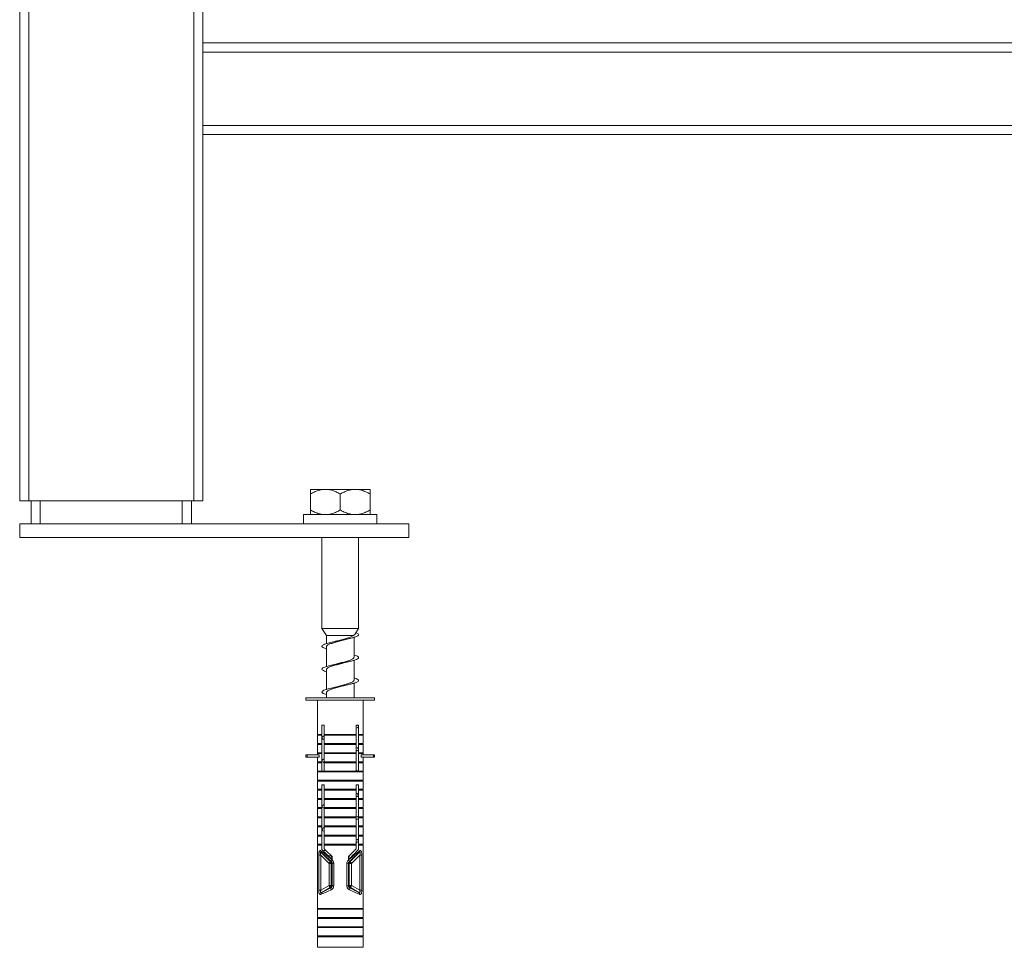
# Model space of a CAD drawing. Units: millimetres. Extents: x -718 to 1036, y -1152 to 1381.
# Drawn here: x 558 to 773, y -469 to -267 of the extents above; entities that cross this region are included whole.
import ezdxf

# ---------------------------------------------------------------- set-up
doc = ezdxf.new("R2010")
doc.units = ezdxf.units.MM

msp = doc.modelspace()

# ---------------------------------------------------------------- linework, layer by layer
at = {"color": 7, "linetype": 'Continuous', "lineweight": 18}
for p, q in [((558.38, -371.78), (558.38, 603.22)), ((560.38, -371.78), (560.38, 603.22)), ((596.38, -371.78), (596.38, 603.22)), ((598.38, -271.78), (598.38, 521.22)), ((948.38, -271.78), (598.38, -271.78)), ((598.38, -271.78), (598.38, -273.78)), ((948.38, -273.78), (598.38, -273.78)), ((598.38, -273.78), (598.38, -289.78)), ((948.38, -289.78), (598.38, -289.78)), ((598.38, -289.78), (598.38, -291.78)), ((948.38, -291.78), (598.38, -291.78)), ((598.38, -371.78), (598.38, -291.78)), ((621.88, -369.28), (624.89, -369.28)), ((624.89, -369.28), (625.36, -369.28)), ((625.36, -369.28), (631.39, -369.28)), ((631.39, -369.28), (631.86, -369.28)), ((631.86, -369.28), (634.88, -369.28)), ((560.38, -371.78), (558.38, -371.78)), ((596.38, -371.78), (560.38, -371.78)), ((560.88, -376.78), (560.88, -371.78)), ((562.88, -376.78), (562.88, -371.78)), ((593.88, -376.78), (593.88, -371.78)), ((595.88, -376.78), (595.88, -371.78)), ((598.38, -371.78), (596.38, -371.78)), ((621.88, -370.28), (621.88, -373.78)), ((628.38, -370.28), (628.38, -373.78)), ((634.88, -370.28), (634.88, -373.78)), ((620.38, -374.78), (620.38, -376.78)), ((620.38, -374.78), (636.38, -374.78)), ((636.38, -376.78), (636.38, -374.78)), ((558.38, -376.78), (643.38, -376.78)), ((558.38, -376.78), (558.38, -379.78)), ((643.38, -376.78), (643.38, -379.78)), ((558.38, -379.78), (643.38, -379.78)), ((624.38, -379.78), (624.38, -399.65)), ((632.38, -399.65), (632.38, -379.78)), ((624.38, -399.65), (625.38, -401.2)), ((628.38, -399.65), (624.38, -399.65)), ((632.38, -399.65), (628.38, -399.65)), ((631.53, -400.96), (632.38, -399.65)), ((625.38, -401.2), (625.38, -402.96)), ((631.22, -401.2), (625.38, -401.2)), ((631.38, -405.94), (631.38, -401.6)), ((625.38, -403.62), (625.38, -407.96)), ((629.38, -407.1), (630.01, -406.95)), ((631.38, -410.94), (631.38, -406.6)), ((625.38, -408.62), (625.38, -412.96)), ((629.35, -412.11), (630.01, -411.95)), ((631.38, -414.78), (631.38, -411.6)), ((620.88, -414.78), (620.88, -415.28)), ((620.88, -414.78), (628.38, -414.78)), ((625.38, -413.62), (625.38, -414.78)), ((628.38, -414.78), (635.88, -414.78)), ((635.88, -415.28), (635.88, -414.78)), ((620.88, -415.28), (628.38, -415.28)), ((623.38, -415.28), (623.38, -422.78)), ((628.38, -415.28), (635.88, -415.28)), ((633.38, -422.78), (633.38, -415.28)), ((624.88, -420.78), (624.38, -420.78)), ((624.38, -420.78), (624.38, -422.78)), ((624.88, -422.78), (624.88, -420.78)), ((632.38, -420.78), (631.88, -420.78)), ((631.88, -420.78), (631.88, -422.78)), ((632.38, -422.78), (632.38, -420.78)), ((623.58, -422.78), (623.38, -422.98)), ((623.38, -422.78), (624.38, -422.78)), ((623.38, -422.98), (623.38, -424.78)), ((623.38, -422.98), (624.38, -422.98)), ((624.38, -422.78), (624.38, -422.98)), ((624.38, -422.98), (624.38, -424.78)), ((624.88, -422.78), (631.88, -422.78)), ((624.88, -424.78), (624.88, -422.98)), ((624.88, -422.98), (631.88, -422.98)), ((631.88, -422.98), (631.88, -424.78)), ((632.38, -422.78), (633.38, -422.78)), ((632.38, -422.98), (632.38, -422.78)), ((632.38, -422.98), (633.38, -422.98)), ((632.38, -424.78), (632.38, -422.98)), ((633.38, -422.98), (633.18, -422.78)), ((633.38, -424.78), (633.38, -422.98)), ((623.58, -424.78), (623.38, -424.98)), ((623.38, -424.78), (624.38, -424.78)), ((623.38, -424.98), (623.38, -426.78)), ((623.38, -424.98), (624.38, -424.98)), ((624.38, -424.78), (624.38, -424.98)), ((624.38, -424.98), (624.38, -426.78)), ((624.88, -424.78), (631.88, -424.78)), ((624.88, -426.78), (624.88, -424.98)), ((624.88, -424.98), (631.88, -424.98)), ((631.88, -424.98), (631.88, -426.78)), ((632.38, -424.78), (633.38, -424.78)), ((632.38, -424.98), (632.38, -424.78)), ((632.38, -424.98), (633.38, -424.98)), ((632.38, -426.78), (632.38, -424.98)), ((633.38, -424.98), (633.18, -424.78)), ((633.38, -426.78), (633.38, -424.98)), ((620.88, -427.28), (620.88, -427.78)), ((620.88, -427.28), (621.15, -427.28)), ((620.88, -427.78), (621.15, -427.78)), ((621.15, -427.28), (621.15, -427.78)), ((621.15, -427.28), (623.79, -427.28)), ((621.15, -427.78), (623.79, -427.78)), ((623.58, -426.78), (623.38, -426.98)), ((623.38, -426.78), (624.38, -426.78)), ((623.38, -426.98), (623.38, -427.28)), ((623.38, -426.98), (624.38, -426.98)), ((623.38, -427.78), (623.38, -428.78)), ((623.79, -427.28), (623.79, -427.78)), ((624.38, -426.78), (624.38, -426.98)), ((624.38, -426.98), (624.38, -428.78)), ((624.88, -426.78), (631.88, -426.78)), ((624.88, -428.78), (624.88, -426.98)), ((624.88, -426.98), (631.88, -426.98)), ((631.88, -426.98), (631.88, -428.78)), ((632.38, -426.78), (633.38, -426.78)), ((632.38, -426.98), (632.38, -426.78)), ((632.38, -426.98), (633.38, -426.98)), ((632.38, -428.78), (632.38, -426.98)), ((632.96, -427.28), (632.96, -427.78)), ((632.96, -427.28), (635.6, -427.28)), ((632.96, -427.78), (635.6, -427.78)), ((633.38, -426.98), (633.18, -426.78)), ((633.38, -427.28), (633.38, -426.98)), ((633.38, -428.78), (633.38, -427.78)), ((635.6, -427.28), (635.6, -427.78)), ((635.6, -427.28), (635.88, -427.28)), ((635.6, -427.78), (635.88, -427.78)), ((635.88, -427.78), (635.88, -427.28)), ((623.58, -428.78), (623.38, -428.98)), ((623.38, -428.78), (624.38, -428.78)), ((623.38, -428.98), (623.38, -430.78)), ((623.38, -428.98), (624.38, -428.98)), ((624.38, -428.78), (624.38, -428.98)), ((624.38, -428.98), (624.38, -430.78)), ((624.88, -428.78), (631.88, -428.78)), ((624.88, -430.78), (624.88, -428.98)), ((624.88, -428.98), (631.88, -428.98)), ((631.88, -428.98), (631.88, -430.78)), ((632.38, -428.78), (633.38, -428.78)), ((632.38, -428.98), (632.38, -428.78)), ((632.38, -428.98), (633.38, -428.98)), ((632.38, -430.78), (632.38, -428.98)), ((633.38, -428.98), (633.18, -428.78)), ((633.38, -430.78), (633.38, -428.98)), ((623.58, -430.78), (623.38, -430.98)), ((623.38, -430.78), (624.38, -430.78)), ((623.38, -430.98), (623.38, -432.78)), ((623.38, -430.98), (633.38, -430.98)), ((624.38, -430.78), (624.88, -430.78)), ((624.88, -430.78), (631.88, -430.78)), ((631.88, -430.63), (632.16, -430.78)), ((631.88, -430.78), (632.38, -430.78)), ((632.38, -430.78), (633.38, -430.78)), ((633.38, -430.98), (633.18, -430.78)), ((633.38, -432.78), (633.38, -430.98)), ((623.58, -432.78), (623.38, -432.98)), ((623.38, -432.78), (633.38, -432.78)), ((623.38, -432.98), (623.38, -434.78)), ((623.38, -432.98), (633.38, -432.98)), ((624.88, -433.78), (624.38, -433.78)), ((624.38, -433.78), (624.38, -434.78)), ((624.59, -433.78), (624.88, -433.93)), ((624.88, -434.78), (624.88, -433.78)), ((632.38, -433.78), (631.88, -433.78)), ((631.88, -433.78), (631.88, -434.78)), ((632.38, -434.78), (632.38, -433.78)), ((633.38, -432.98), (633.18, -432.78)), ((633.38, -434.78), (633.38, -432.98)), ((623.58, -434.78), (623.38, -434.98)), ((623.38, -434.78), (624.38, -434.78)), ((623.38, -434.98), (623.38, -436.78)), ((623.38, -434.98), (624.38, -434.98)), ((624.38, -434.78), (624.38, -434.98)), ((624.38, -434.98), (624.38, -436.78)), ((624.88, -434.78), (631.88, -434.78)), ((624.88, -436.78), (624.88, -434.98)), ((624.88, -434.98), (631.88, -434.98)), ((631.88, -434.98), (631.88, -436.78)), ((632.38, -434.78), (633.38, -434.78)), ((632.38, -434.98), (632.38, -434.78)), ((632.38, -434.98), (633.38, -434.98)), ((632.38, -436.78), (632.38, -434.98)), ((633.38, -434.98), (633.18, -434.78)), ((633.38, -436.78), (633.38, -434.98)), ((623.58, -436.78), (623.38, -436.98)), ((623.38, -436.78), (624.38, -436.78)), ((623.38, -436.98), (623.38, -438.78)), ((623.38, -436.98), (624.38, -436.98)), ((624.38, -436.78), (624.38, -436.98)), ((624.38, -436.98), (624.38, -438.78)), ((624.88, -436.78), (631.88, -436.78)), ((624.88, -438.78), (624.88, -436.98)), ((624.88, -436.98), (631.88, -436.98)), ((631.88, -436.98), (631.88, -438.78)), ((632.38, -436.78), (633.38, -436.78)), ((632.38, -436.98), (632.38, -436.78)), ((632.38, -436.98), (633.38, -436.98)), ((632.38, -438.78), (632.38, -436.98)), ((633.38, -436.98), (633.18, -436.78)), ((633.38, -438.78), (633.38, -436.98)), ((623.58, -438.78), (623.38, -438.98)), ((623.38, -438.78), (624.38, -438.78)), ((623.38, -438.98), (623.38, -440.78)), ((623.38, -438.98), (624.38, -438.98)), ((624.38, -438.78), (624.38, -438.98)), ((624.38, -438.98), (624.38, -440.78)), ((624.88, -438.78), (631.88, -438.78)), ((624.88, -440.78), (624.88, -438.98)), ((624.88, -438.98), (631.88, -438.98)), ((631.88, -438.98), (631.88, -440.78)), ((632.38, -438.78), (633.38, -438.78)), ((632.38, -438.98), (632.38, -438.78)), ((632.38, -438.98), (633.38, -438.98)), ((632.38, -440.78), (632.38, -438.98)), ((633.38, -438.98), (633.18, -438.78)), ((633.38, -440.78), (633.38, -438.98)), ((623.58, -440.78), (623.38, -440.98)), ((623.38, -440.78), (624.38, -440.78)), ((623.38, -440.98), (623.38, -442.78)), ((623.38, -440.98), (624.38, -440.98)), ((623.58, -442.78), (623.38, -442.98)), ((623.38, -442.78), (624.38, -442.78)), ((624.38, -440.78), (624.38, -440.98)), ((624.38, -440.98), (624.38, -442.78)), ((624.38, -442.78), (624.38, -442.98)), ((624.88, -440.78), (631.88, -440.78)), ((624.88, -442.78), (624.88, -440.98)), ((624.88, -440.98), (631.88, -440.98)), ((624.88, -442.78), (631.88, -442.78)), ((631.88, -440.98), (631.88, -442.78)), ((632.38, -440.78), (633.38, -440.78)), ((632.38, -440.98), (632.38, -440.78)), ((632.38, -440.98), (633.38, -440.98)), ((632.38, -442.78), (632.38, -440.98)), ((632.38, -442.78), (633.38, -442.78)), ((632.38, -442.98), (632.38, -442.78)), ((633.38, -440.98), (633.18, -440.78)), ((633.38, -442.98), (633.18, -442.78)), ((633.38, -442.78), (633.38, -440.98)), ((623.38, -442.98), (623.38, -444.78)), ((623.38, -442.98), (624.38, -442.98)), ((623.58, -444.78), (623.38, -444.98)), ((623.38, -444.78), (624.38, -444.78)), ((623.38, -444.98), (623.38, -446.78)), ((623.38, -444.98), (624.38, -444.98)), ((624.38, -442.98), (624.38, -444.78)), ((624.38, -444.78), (624.38, -444.98)), ((624.38, -444.98), (624.38, -446.78)), ((624.88, -444.78), (624.88, -442.98)), ((624.88, -442.98), (631.88, -442.98)), ((624.88, -444.78), (631.88, -444.78)), ((624.88, -446.78), (624.88, -444.98)), ((624.88, -444.98), (631.88, -444.98)), ((631.88, -442.98), (631.88, -444.78)), ((631.88, -444.98), (631.88, -446.78)), ((632.38, -442.98), (633.38, -442.98)), ((632.38, -444.78), (632.38, -442.98)), ((632.38, -444.78), (633.38, -444.78)), ((632.38, -444.98), (632.38, -444.78)), ((632.38, -444.98), (633.38, -444.98)), ((632.38, -446.78), (632.38, -444.98)), ((633.38, -444.98), (633.18, -444.78)), ((633.38, -444.78), (633.38, -442.98)), ((633.38, -446.78), (633.38, -444.98)), ((623.58, -446.78), (623.38, -446.98)), ((623.38, -446.78), (624.38, -446.78)), ((623.38, -446.98), (623.38, -460.78)), ((623.38, -446.98), (624.38, -446.98)), ((624.38, -446.78), (624.38, -446.98)), ((624.38, -446.98), (624.38, -447.95)), ((624.88, -446.78), (631.88, -446.78)), ((624.88, -447.74), (624.88, -446.98)), ((624.88, -446.98), (631.88, -446.98)), ((631.88, -446.98), (631.88, -447.74)), ((632.38, -446.78), (633.38, -446.78)), ((632.38, -446.98), (632.38, -446.78)), ((632.38, -447.95), (632.38, -446.98)), ((632.38, -446.98), (633.38, -446.98)), ((633.38, -446.98), (633.18, -446.78)), ((633.38, -460.78), (633.38, -446.98)), ((623.66, -456.81), (623.66, -449.19)), ((624.13, -449.19), (623.66, -449.19)), ((625.92, -450.97), (624.13, -449.19)), ((624.13, -449.19), (624.13, -456.81)), ((624.22, -448.57), (626.27, -450.62)), ((626.35, -449.22), (626.61, -449.93)), ((630.14, -449.93), (630.4, -449.22)), ((630.48, -450.62), (632.53, -448.57)), ((632.62, -449.19), (631.04, -450.76)), ((632.62, -449.19), (633.09, -449.19)), ((632.62, -456.81), (632.62, -449.19)), ((633.09, -449.19), (633.09, -456.81)), ((626.42, -450.97), (625.92, -450.97)), ((625.92, -455.78), (625.92, -450.97)), ((626.27, -450.62), (626.43, -450.55)), ((626.58, -450.9), (626.42, -450.97)), ((626.42, -450.97), (626.42, -455.78)), ((626.94, -450.9), (626.58, -450.9)), ((626.58, -455.88), (626.58, -450.9)), ((626.61, -450.18), (626.61, -449.48)), ((626.94, -450.9), (626.94, -455.88)), ((629.82, -455.88), (629.82, -450.9)), ((629.82, -450.9), (630.17, -450.9)), ((630.14, -449.48), (630.14, -450.18)), ((630.31, -450.01), (630.14, -449.98)), ((630.17, -450.9), (630.17, -455.88)), ((630.34, -450.97), (630.17, -450.9)), ((630.32, -450.55), (630.48, -450.62)), ((630.34, -455.78), (630.34, -450.97)), ((630.34, -450.97), (630.83, -450.97)), ((631.03, -450.78), (630.83, -450.97)), ((630.83, -450.97), (630.83, -455.78)), ((624.13, -456.81), (625.92, -455.78)), ((626.42, -455.78), (625.92, -455.78)), ((626.42, -455.78), (626.58, -455.88)), ((630.17, -455.88), (630.34, -455.78)), ((630.34, -455.78), (630.83, -455.78)), ((630.83, -455.78), (632.62, -456.81)), ((624.13, -456.81), (623.66, -456.81)), ((626.17, -456.22), (624.33, -457.28)), ((626.32, -456.3), (626.17, -456.22)), ((626.94, -455.88), (626.58, -455.88)), ((629.82, -455.88), (630.17, -455.88)), ((630.58, -456.22), (630.44, -456.3)), ((632.42, -457.28), (630.58, -456.22)), ((632.62, -456.81), (633.09, -456.81)), ((623.58, -460.78), (623.38, -460.98)), ((623.38, -460.78), (633.38, -460.78)), ((623.38, -460.98), (623.38, -462.78)), ((623.38, -460.98), (633.38, -460.98)), ((633.38, -460.98), (633.18, -460.78)), ((633.38, -462.78), (633.38, -460.98)), ((623.58, -462.78), (623.38, -462.98)), ((623.38, -462.78), (633.38, -462.78)), ((623.38, -462.98), (623.38, -464.78)), ((623.38, -462.98), (633.38, -462.98)), ((633.38, -462.98), (633.18, -462.78)), ((633.38, -464.78), (633.38, -462.98)), ((623.58, -464.78), (623.38, -464.98)), ((623.38, -464.78), (633.38, -464.78)), ((623.38, -464.98), (623.38, -466.78)), ((623.38, -464.98), (633.38, -464.98)), ((633.38, -464.98), (633.18, -464.78)), ((633.38, -466.78), (633.38, -464.98)), ((623.58, -466.78), (623.38, -466.98)), ((623.38, -466.78), (633.38, -466.78)), ((623.38, -466.98), (623.38, -469.28)), ((623.38, -466.98), (633.38, -466.98)), ((633.38, -466.98), (633.18, -466.78)), ((633.38, -469.28), (633.38, -466.98)), ((623.38, -469.28), (628.38, -469.28)), ((628.38, -469.28), (633.38, -469.28))]:
    msp.add_line(p, q, dxfattribs=at)
at = {"color": 7, "linetype": 'Continuous', "lineweight": 18, "flags": 128}
for points in [[(624.38, -447.95), (624.74, -448.31), (625.15, -448.73), (625.6, -449.18), (626.09, -449.67), (626.61, -450.18)], [(626.61, -449.48), (626.14, -449), (625.68, -448.55), (625.26, -448.13), (624.88, -447.74)], [(631.88, -447.74), (631.49, -448.13), (631.07, -448.55), (630.62, -449), (630.14, -449.48)], [(630.14, -450.18), (630.66, -449.67), (631.15, -449.18), (631.6, -448.73), (632.01, -448.31), (632.38, -447.95)], [(625.92, -450.97), (625.98, -450.9), (626.05, -450.84), (626.1, -450.78), (626.16, -450.73), (626.2, -450.69), (626.23, -450.65), (626.26, -450.63), (626.27, -450.62)], [(630.34, -450.97), (630.34, -450.92), (630.34, -450.89)], [(630.48, -450.62), (630.49, -450.63), (630.52, -450.65), (630.55, -450.69), (630.59, -450.73), (630.65, -450.78), (630.71, -450.84), (630.77, -450.9), (630.83, -450.97)], [(626.17, -456.22), (626.16, -456.2), (626.14, -456.17), (626.12, -456.13), (626.09, -456.08), (626.05, -456.01), (626.01, -455.94), (625.96, -455.86), (625.92, -455.78)], [(630.83, -455.78), (630.79, -455.86), (630.74, -455.94), (630.7, -456.01), (630.66, -456.08), (630.63, -456.13), (630.61, -456.17), (630.59, -456.2), (630.58, -456.22)]]:
    msp.add_lwpolyline(points, dxfattribs=at)
at = {"color": 7, "linetype": 'Continuous', "lineweight": 18}
for centre, radius, start, end in [((624.54, -448.33), 0.396, 164.2438, 218.1924), ((632.22, -448.33), 0.396, 321.8034, 15.7605), ((625.91, -450.97), 0.502, 0.1883, 44.8212), ((626.93, -450.59), 0.51, 130.9102, 176.2938), ((629.82, -450.59), 0.509, 3.6957, 49.1003), ((630.84, -450.97), 0.501, 135.1569, 167.7114), ((625.91, -455.78), 0.502, 300.2588, 359.7318), ((630.84, -455.78), 0.502, 180.2646, 239.7418), ((624.59, -457.63), 0.443, 126.5411, 189.7565), ((626.75, -456.47), 0.465, 158.5474, 214.1174), ((630, -456.47), 0.465, 325.8817, 21.4574), ((632.16, -457.63), 0.443, 350.2412, 53.4612)]:
    msp.add_arc(centre, radius, start, end, dxfattribs=at)
for centre, major_axis, ratio, start_param, end_param in [((628.38, -452.32), (4.99, -4.52), 0.061333, 1.989058, 2.631201), ((628.02, -452.67), (-4.49, 4.53), 0.061627, 5.137149, 5.779292), ((628.38, -452.32), (4.99, 4.52), 0.061333, 0.510392, 1.152534), ((628.73, -452.67), (4.49, 4.53), 0.061627, 0.503893, 1.146036), ((628.38, -455.27), (5, 2.61), 0.071492, 3.670133, 4.260891), ((628.13, -454.84), (4.5, 2.62), 0.075622, 3.663539, 4.254297), ((628.38, -455.27), (5, -2.61), 0.071492, 5.163887, 5.754645), ((628.62, -454.84), (4.5, -2.62), 0.075622, 5.170481, 5.761239)]:
    msp.add_ellipse(centre, major_axis=major_axis, ratio=ratio, start_param=start_param, end_param=end_param, dxfattribs=at)
for points, knots in [([(621.88, -370.28), (622.15, -370.13), (622.7, -369.83), (623.48, -369.53), (624.22, -369.34), (624.67, -369.3), (624.89, -369.28)], [0, 0, 0, 0, 0.286043, 0.574775, 0.786141, 1, 1, 1, 1]), ([(621.88, -369.28), (621.88, -369.3), (621.88, -369.34), (621.88, -369.52), (621.88, -369.83), (621.88, -370.13), (621.88, -370.28)], [0, 0, 0, 0, 0.2087082, 0.4199981, 0.7083289, 1, 1, 1, 1]), ([(625.36, -369.28), (625.42, -369.28), (625.82, -369.31), (626.54, -369.45), (627.49, -369.8), (628.08, -370.12), (628.38, -370.28)], [0, 0, 0, 0, 0.0621039, 0.3749539, 0.6952477, 1, 1, 1, 1]), ([(628.38, -370.28), (628.65, -370.13), (629.2, -369.83), (629.98, -369.53), (630.72, -369.34), (631.17, -369.3), (631.39, -369.28)], [0, 0, 0, 0, 0.2860406, 0.5747741, 0.786144, 1, 1, 1, 1]), ([(631.86, -369.28), (631.92, -369.28), (632.32, -369.31), (633.04, -369.45), (633.99, -369.8), (634.58, -370.12), (634.88, -370.28)], [0, 0, 0, 0, 0.062104, 0.374955, 0.69525, 1, 1, 1, 1]), ([(634.88, -370.28), (634.88, -370.23), (634.88, -369.98), (634.88, -369.69), (634.88, -369.45), (634.88, -369.33), (634.88, -369.3), (634.88, -369.28)], [0, 0, 0, 0, 0.098763, 0.459358, 0.64357, 0.82772, 1, 1, 1, 1]), ([(624.89, -374.78), (624.83, -374.78), (624.43, -374.75), (623.71, -374.61), (622.76, -374.26), (622.17, -373.94), (621.88, -373.78)], [0, 0, 0, 0, 0.062104, 0.374961, 0.695249, 1, 1, 1, 1]), ([(621.88, -373.78), (621.88, -373.83), (621.88, -374.08), (621.88, -374.37), (621.88, -374.61), (621.88, -374.74), (621.88, -374.77), (621.88, -374.78)], [0, 0, 0, 0, 0.098777, 0.459356, 0.643567, 0.827721, 1, 1, 1, 1]), ([(628.38, -373.78), (628.1, -373.93), (627.56, -374.23), (626.77, -374.53), (626.03, -374.72), (625.58, -374.76), (625.36, -374.78)], [0, 0, 0, 0, 0.286053, 0.574773, 0.786143, 1, 1, 1, 1]), ([(631.39, -374.78), (631.33, -374.78), (630.93, -374.75), (630.21, -374.61), (629.26, -374.26), (628.67, -373.94), (628.38, -373.78)], [0, 0, 0, 0, 0.0621002, 0.3749583, 0.6952515, 1, 1, 1, 1]), ([(634.88, -373.78), (634.6, -373.93), (634.06, -374.23), (633.27, -374.53), (632.53, -374.72), (632.08, -374.76), (631.86, -374.78)], [0, 0, 0, 0, 0.286051, 0.574772, 0.786146, 1, 1, 1, 1]), ([(634.88, -374.78), (634.88, -374.76), (634.88, -374.72), (634.88, -374.54), (634.88, -374.23), (634.88, -373.93), (634.88, -373.78)], [0, 0, 0, 0, 0.208711, 0.42, 0.70833, 1, 1, 1, 1]), ([(631.77, -400.59), (631.9, -400.65), (632.2, -400.77), (632.39, -400.95), (632.37, -401.15), (632.11, -401.34), (631.62, -401.54), (630.94, -401.73), (630.11, -401.93), (629.17, -402.12), (628.18, -402.32), (627.21, -402.51), (626.3, -402.71), (625.52, -402.9), (624.91, -403.1), (624.51, -403.29), (624.34, -403.49), (624.41, -403.69), (624.73, -403.88), (625.07, -404.02), (625.34, -404.09), (625.38, -404.1)], [0, 0, 0, 0, 0.047195, 0.102668, 0.158388, 0.213946, 0.269502, 0.32523, 0.380691, 0.436361, 0.492032, 0.547493, 0.60322, 0.658777, 0.714331, 0.77006, 0.825523, 0.88119, 0.936862, 0.992324, 1, 1, 1, 1]), ([(631.22, -401.2), (631.15, -401.25), (631.01, -401.35), (630.7, -401.49), (630.32, -401.63), (629.89, -401.77), (629.42, -401.91), (628.91, -402.05), (628.39, -402.19), (627.88, -402.32), (627.55, -402.41), (627.4, -402.45)], [0, 0, 0, 0, 0.117015, 0.234023, 0.344681, 0.455333, 0.565978, 0.676622, 0.787267, 0.897921, 1, 1, 1, 1]), ([(629.3, -402.12), (629.38, -402.1), (629.57, -402.04), (629.84, -401.98), (630.01, -401.95)], [0, 0, 0, 0, 0.369899, 1, 1, 1, 1]), ([(631.52, -400.95), (631.5, -400.99), (631.44, -401.07), (631.3, -401.15), (631.22, -401.2)], [0, 0, 0, 0, 0.438916, 1, 1, 1, 1]), ([(625.38, -403.62), (625.38, -403.61), (625.37, -403.56), (625.43, -403.46), (625.57, -403.32), (625.8, -403.18), (626.12, -403.04), (626.5, -402.9), (626.94, -402.77), (627.42, -402.63), (627.93, -402.49), (628.45, -402.35), (628.92, -402.23), (629.19, -402.15), (629.3, -402.12)], [0, 0, 0, 0, 0.013863, 0.106431, 0.199009, 0.291584, 0.384152, 0.476725, 0.569296, 0.661875, 0.75444, 0.847006, 0.939585, 1, 1, 1, 1]), ([(627.4, -402.45), (627.39, -402.46), (627.28, -402.49), (627.06, -402.54), (626.84, -402.59), (626.74, -402.62)], [0, 0, 0, 0, 0.073238, 0.56674, 1, 1, 1, 1]), ([(631.38, -405.46), (631.56, -405.52), (631.95, -405.64), (632.29, -405.83), (632.42, -406.03), (632.3, -406.22), (631.94, -406.42), (631.38, -406.61), (630.63, -406.81), (629.75, -407), (628.78, -407.2), (627.8, -407.39), (626.84, -407.59), (625.98, -407.79), (625.26, -407.98), (624.73, -408.18), (624.42, -408.37), (624.34, -408.57), (624.51, -408.76), (624.85, -408.94), (625.22, -409.05), (625.38, -409.1)], [0, 0, 0, 0, 0.049449, 0.103166, 0.156719, 0.210267, 0.263986, 0.317447, 0.371105, 0.424769, 0.478228, 0.531945, 0.585498, 0.639047, 0.692765, 0.746227, 0.799884, 0.853548, 0.907009, 0.960723, 1, 1, 1, 1]), ([(631.37, -405.94), (631.37, -405.99), (631.35, -406.08), (631.21, -406.22), (630.99, -406.35), (630.69, -406.49), (630.32, -406.63), (629.89, -406.77), (629.42, -406.91), (628.91, -407.05), (628.38, -407.19), (627.87, -407.32), (627.54, -407.41), (627.38, -407.46)], [0, 0, 0, 0, 0.089819, 0.181288, 0.272765, 0.364238, 0.455717, 0.547195, 0.638667, 0.730138, 0.821621, 0.913101, 1, 1, 1, 1]), ([(625.38, -408.62), (625.38, -408.61), (625.37, -408.56), (625.43, -408.46), (625.57, -408.32), (625.8, -408.18), (626.12, -408.04), (626.5, -407.91), (626.94, -407.77), (627.42, -407.63), (627.93, -407.49), (628.45, -407.35), (628.94, -407.22), (629.25, -407.14), (629.38, -407.1)], [0, 0, 0, 0, 0.013203, 0.104425, 0.195651, 0.286883, 0.378108, 0.469332, 0.560558, 0.651782, 0.743006, 0.834234, 0.925456, 1, 1, 1, 1]), ([(627.38, -407.46), (627.31, -407.48), (627.12, -407.53), (626.88, -407.58), (626.74, -407.62)], [0, 0, 0, 0, 0.368381, 1, 1, 1, 1]), ([(631.38, -410.46), (631.44, -410.48), (631.75, -410.56), (632.09, -410.71), (632.37, -410.91), (632.4, -411.1), (632.19, -411.3), (631.75, -411.49), (631.1, -411.69), (630.3, -411.89), (629.38, -412.08), (628.4, -412.28), (627.42, -412.47), (626.49, -412.67), (625.68, -412.86), (625.03, -413.06), (624.58, -413.25), (624.36, -413.45), (624.37, -413.64), (624.64, -413.84), (624.99, -413.99), (625.3, -414.08), (625.38, -414.1)], [0, 0, 0, 0, 0.015933, 0.069549, 0.123157, 0.176938, 0.230462, 0.284179, 0.337906, 0.391427, 0.445202, 0.49882, 0.552428, 0.606207, 0.659731, 0.713449, 0.767177, 0.820696, 0.874473, 0.928089, 0.981697, 1, 1, 1, 1]), ([(625.38, -413.62), (625.38, -413.61), (625.37, -413.56), (625.42, -413.46), (625.57, -413.32), (625.8, -413.18), (626.11, -413.05), (626.49, -412.91), (626.93, -412.77), (627.41, -412.63), (627.93, -412.49), (628.45, -412.35), (628.93, -412.22), (629.22, -412.14), (629.35, -412.11)], [0, 0, 0, 0, 0.0128287, 0.1045649, 0.1962891, 0.2880159, 0.3797529, 0.4714911, 0.5632144, 0.6549422, 0.7466735, 0.8384074, 0.9301366, 1, 1, 1, 1]), ([(627.41, -412.45), (627.33, -412.47), (627.12, -412.53), (626.87, -412.59), (626.73, -412.62)], [0, 0, 0, 0, 0.4332986, 1, 1, 1, 1]), ([(631.37, -410.94), (631.37, -410.99), (631.35, -411.08), (631.21, -411.22), (630.99, -411.35), (630.69, -411.49), (630.32, -411.63), (629.89, -411.77), (629.41, -411.91), (628.91, -412.05), (628.38, -412.19), (627.88, -412.32), (627.56, -412.41), (627.41, -412.45)], [0, 0, 0, 0, 0.0907444, 0.1827072, 0.2746753, 0.3666452, 0.4586013, 0.5505594, 0.6425326, 0.7345051, 0.8264628, 0.9184211, 1, 1, 1, 1]), ([(632.15, -420.78), (632.2, -420.81), (632.37, -420.9), (632.4, -421.06), (632.27, -421.25), (632, -421.37), (631.88, -421.43)], [0, 0, 0, 0, 0.132976, 0.43512, 0.736076, 1, 1, 1, 1]), ([(624.88, -423.14), (624.81, -423.16), (624.58, -423.25), (624.39, -423.4), (624.35, -423.6), (624.52, -423.77), (624.77, -423.88), (624.88, -423.92)], [0, 0, 0, 0, 0.090608, 0.339384, 0.588977, 0.83739, 1, 1, 1, 1]), ([(624.88, -422.98), (624.88, -422.94), (624.88, -422.87), (624.88, -422.8), (624.88, -422.78)], [0, 0, 0, 0, 0.644471, 1, 1, 1, 1]), ([(631.88, -422.78), (631.88, -422.8), (631.88, -422.87), (631.88, -422.94), (631.88, -422.98)], [0, 0, 0, 0, 0.355529, 1, 1, 1, 1]), ([(624.88, -424.98), (624.88, -424.94), (624.88, -424.87), (624.88, -424.8), (624.88, -424.78)], [0, 0, 0, 0, 0.644471, 1, 1, 1, 1]), ([(631.88, -424.78), (631.88, -424.8), (631.88, -424.87), (631.88, -424.94), (631.88, -424.98)], [0, 0, 0, 0, 0.355529, 1, 1, 1, 1]), ([(631.88, -425.64), (631.97, -425.68), (632.22, -425.78), (632.39, -425.94), (632.37, -426.14), (632.19, -426.3), (631.95, -426.39), (631.88, -426.42)], [0, 0, 0, 0, 0.138611, 0.387511, 0.637594, 0.88697, 1, 1, 1, 1]), ([(624.88, -426.98), (624.88, -426.94), (624.88, -426.87), (624.88, -426.8), (624.88, -426.78)], [0, 0, 0, 0, 0.644471, 1, 1, 1, 1]), ([(631.88, -426.78), (631.88, -426.8), (631.88, -426.87), (631.88, -426.94), (631.88, -426.98)], [0, 0, 0, 0, 0.355529, 1, 1, 1, 1]), ([(624.88, -428.14), (624.76, -428.19), (624.5, -428.3), (624.34, -428.48), (624.41, -428.68), (624.6, -428.82), (624.83, -428.91), (624.88, -428.92)], [0, 0, 0, 0, 0.189718, 0.43699, 0.685111, 0.933335, 1, 1, 1, 1]), ([(624.88, -428.98), (624.88, -428.94), (624.88, -428.87), (624.88, -428.8), (624.88, -428.78)], [0, 0, 0, 0, 0.644401, 1, 1, 1, 1]), ([(631.88, -428.78), (631.88, -428.8), (631.88, -428.87), (631.88, -428.94), (631.88, -428.98)], [0, 0, 0, 0, 0.355599, 1, 1, 1, 1]), ([(624.88, -434.98), (624.88, -434.94), (624.88, -434.87), (624.88, -434.8), (624.88, -434.78)], [0, 0, 0, 0, 0.644471, 1, 1, 1, 1]), ([(631.88, -434.78), (631.88, -434.8), (631.88, -434.87), (631.88, -434.94), (631.88, -434.98)], [0, 0, 0, 0, 0.355529, 1, 1, 1, 1]), ([(631.88, -435.64), (631.93, -435.66), (632.17, -435.75), (632.35, -435.9), (632.4, -436.1), (632.24, -436.27), (631.98, -436.38), (631.88, -436.42)], [0, 0, 0, 0, 0.0850963, 0.3336444, 0.5830314, 0.8312468, 1, 1, 1, 1]), ([(624.88, -438.14), (624.79, -438.17), (624.54, -438.27), (624.37, -438.44), (624.37, -438.63), (624.55, -438.79), (624.8, -438.89), (624.88, -438.92)], [0, 0, 0, 0, 0.132704, 0.381661, 0.631774, 0.881231, 1, 1, 1, 1]), ([(624.88, -436.98), (624.88, -436.94), (624.88, -436.87), (624.88, -436.8), (624.88, -436.78)], [0, 0, 0, 0, 0.644401, 1, 1, 1, 1]), ([(631.88, -436.78), (631.88, -436.8), (631.88, -436.87), (631.88, -436.94), (631.88, -436.98)], [0, 0, 0, 0, 0.355599, 1, 1, 1, 1]), ([(624.88, -438.98), (624.88, -438.94), (624.88, -438.87), (624.88, -438.8), (624.88, -438.78)], [0, 0, 0, 0, 0.644401, 1, 1, 1, 1]), ([(631.88, -438.78), (631.88, -438.8), (631.88, -438.87), (631.88, -438.94), (631.88, -438.98)], [0, 0, 0, 0, 0.355599, 1, 1, 1, 1]), ([(631.88, -440.64), (631.99, -440.69), (632.25, -440.8), (632.4, -440.98), (632.34, -441.17), (632.15, -441.32), (631.93, -441.4), (631.88, -441.42)], [0, 0, 0, 0, 0.183405, 0.431003, 0.679419, 0.927981, 1, 1, 1, 1]), ([(624.88, -440.98), (624.88, -440.94), (624.88, -440.87), (624.88, -440.8), (624.88, -440.78)], [0, 0, 0, 0, 0.644471, 1, 1, 1, 1]), ([(624.88, -442.98), (624.88, -442.94), (624.88, -442.87), (624.88, -442.8), (624.88, -442.78)], [0, 0, 0, 0, 0.644471, 1, 1, 1, 1]), ([(631.88, -440.78), (631.88, -440.8), (631.88, -440.87), (631.88, -440.94), (631.88, -440.98)], [0, 0, 0, 0, 0.355529, 1, 1, 1, 1]), ([(631.88, -442.78), (631.88, -442.8), (631.88, -442.87), (631.88, -442.94), (631.88, -442.98)], [0, 0, 0, 0, 0.355529, 1, 1, 1, 1]), ([(624.88, -443.13), (624.74, -443.19), (624.47, -443.32), (624.34, -443.51), (624.45, -443.71), (624.65, -443.85), (624.85, -443.92), (624.88, -443.93)], [0, 0, 0, 0, 0.237572, 0.481941, 0.72617, 0.971234, 1, 1, 1, 1]), ([(624.88, -444.98), (624.88, -444.94), (624.88, -444.87), (624.88, -444.8), (624.88, -444.78)], [0, 0, 0, 0, 0.644471, 1, 1, 1, 1]), ([(631.88, -444.78), (631.88, -444.8), (631.88, -444.87), (631.88, -444.94), (631.88, -444.98)], [0, 0, 0, 0, 0.355529, 1, 1, 1, 1]), ([(624.88, -446.98), (624.88, -446.94), (624.88, -446.87), (624.88, -446.8), (624.88, -446.78)], [0, 0, 0, 0, 0.644401, 1, 1, 1, 1]), ([(631.88, -445.63), (631.9, -445.64), (632.11, -445.72), (632.31, -445.86), (632.41, -446.05), (632.28, -446.24), (632.01, -446.37), (631.88, -446.43)], [0, 0, 0, 0, 0.035656, 0.281123, 0.526757, 0.771391, 1, 1, 1, 1]), ([(631.88, -446.78), (631.88, -446.8), (631.88, -446.87), (631.88, -446.94), (631.88, -446.98)], [0, 0, 0, 0, 0.355599, 1, 1, 1, 1]), ([(623.66, -449.19), (623.67, -449.02), (623.67, -448.75), (623.73, -448.44), (623.8, -448.26), (623.89, -448.17), (623.99, -448.14), (624.09, -448.17), (624.14, -448.21), (624.15, -448.22)], [0, 0, 0, 0, 0.281859, 0.441656, 0.576469, 0.691606, 0.80902, 0.958237, 1, 1, 1, 1]), ([(624.13, -449.19), (624.09, -449.06), (624.04, -448.88), (624, -448.67), (623.99, -448.58), (624, -448.53), (624.01, -448.5), (624.04, -448.48), (624.06, -448.47), (624.12, -448.49), (624.17, -448.53), (624.21, -448.56), (624.22, -448.57)], [0, 0, 0, 0, 0.345368, 0.515602, 0.585123, 0.634808, 0.685936, 0.721562, 0.778254, 0.813816, 0.955413, 1, 1, 1, 1]), ([(625.16, -448.03), (624.98, -448.08), (624.77, -448.15), (624.68, -448.22), (624.66, -448.24)], [0, 0, 0, 0, 0.827783, 1, 1, 1, 1]), ([(625.59, -449.17), (625.75, -449.21), (625.99, -449.28), (626.29, -449.34), (626.41, -449.37)], [0, 0, 0, 0, 0.630564, 1, 1, 1, 1]), ([(632.53, -448.57), (632.56, -448.54), (632.61, -448.5), (632.67, -448.48), (632.71, -448.47), (632.73, -448.49), (632.75, -448.53), (632.76, -448.63), (632.72, -448.83), (632.67, -449.03), (632.63, -449.16), (632.62, -449.19)], [0, 0, 0, 0, 0.142405, 0.209638, 0.261285, 0.310504, 0.354785, 0.44866, 0.625889, 0.939105, 1, 1, 1, 1]), ([(632.6, -448.22), (632.64, -448.19), (632.72, -448.14), (632.84, -448.15), (632.93, -448.24), (633.01, -448.4), (633.07, -448.68), (633.09, -448.97), (633.09, -449.16), (633.09, -449.19)], [0, 0, 0, 0, 0.1412361, 0.2847723, 0.4096565, 0.5206574, 0.6927483, 0.9520887, 1, 1, 1, 1]), ([(626.43, -450.55), (626.46, -450.59), (626.52, -450.66), (626.56, -450.76), (626.58, -450.84), (626.58, -450.88), (626.58, -450.9)], [0, 0, 0, 0, 0.4176479, 0.7414695, 0.8120345, 1, 1, 1, 1]), ([(626.94, -450.9), (626.93, -450.85), (626.92, -450.69), (626.83, -450.43), (626.68, -450.28), (626.6, -450.2)], [0, 0, 0, 0, 0.190659, 0.589188, 1, 1, 1, 1]), ([(630.15, -450.2), (630.11, -450.24), (629.99, -450.35), (629.85, -450.58), (629.83, -450.8), (629.82, -450.9)], [0, 0, 0, 0, 0.216097, 0.612634, 1, 1, 1, 1]), ([(630.17, -450.9), (630.17, -450.86), (630.18, -450.8), (630.21, -450.7), (630.25, -450.62), (630.31, -450.57), (630.32, -450.55)], [0, 0, 0, 0, 0.325873, 0.382276, 0.777514, 1, 1, 1, 1]), ([(631.09, -450.76), (631.04, -450.77), (630.83, -450.82), (630.56, -450.86), (630.32, -450.9), (630.3, -450.9)], [0, 0, 0, 0, 0.264764, 0.917576, 1, 1, 1, 1]), ([(623.66, -456.81), (623.66, -456.89), (623.67, -457.06), (623.7, -457.31), (623.76, -457.52), (623.86, -457.68), (623.99, -457.75), (624.1, -457.72), (624.15, -457.71)], [0, 0, 0, 0, 0.139555, 0.30795, 0.459603, 0.621487, 0.810886, 1, 1, 1, 1]), ([(624.33, -457.28), (624.28, -457.3), (624.22, -457.33), (624.14, -457.32), (624.1, -457.3), (624.07, -457.27), (624.06, -457.21), (624.06, -457.11), (624.08, -456.96), (624.12, -456.86), (624.13, -456.81)], [0, 0, 0, 0, 0.201869, 0.303955, 0.373911, 0.461526, 0.512591, 0.655244, 0.836182, 1, 1, 1, 1]), ([(626.58, -455.88), (626.58, -455.92), (626.57, -455.98), (626.54, -456.08), (626.49, -456.18), (626.39, -456.26), (626.33, -456.29), (626.32, -456.3)], [0, 0, 0, 0, 0.231589, 0.273751, 0.555297, 0.861305, 1, 1, 1, 1]), ([(626.36, -456.73), (626.4, -456.71), (626.53, -456.64), (626.73, -456.47), (626.9, -456.2), (626.92, -455.98), (626.94, -455.88)], [0, 0, 0, 0, 0.129251, 0.429077, 0.717891, 1, 1, 1, 1]), ([(629.82, -455.88), (629.82, -455.91), (629.82, -456.04), (629.89, -456.29), (630.1, -456.56), (630.29, -456.68), (630.39, -456.73)], [0, 0, 0, 0, 0.07816, 0.366066, 0.677818, 1, 1, 1, 1]), ([(630.44, -456.3), (630.39, -456.27), (630.31, -456.23), (630.24, -456.14), (630.2, -456.05), (630.18, -455.98), (630.17, -455.92), (630.17, -455.89), (630.17, -455.88)], [0, 0, 0, 0, 0.337365, 0.582984, 0.645384, 0.874383, 0.92407, 1, 1, 1, 1]), ([(632.62, -456.81), (632.64, -456.89), (632.68, -457.01), (632.7, -457.17), (632.69, -457.25), (632.66, -457.29), (632.64, -457.31), (632.58, -457.33), (632.51, -457.32), (632.45, -457.29), (632.42, -457.28)], [0, 0, 0, 0, 0.25049, 0.433517, 0.532419, 0.573961, 0.675482, 0.716931, 0.873408, 1, 1, 1, 1]), ([(632.6, -457.71), (632.63, -457.72), (632.71, -457.74), (632.83, -457.72), (632.94, -457.62), (633.02, -457.44), (633.08, -457.16), (633.09, -456.94), (633.09, -456.81)], [0, 0, 0, 0, 0.114842, 0.275246, 0.440539, 0.600322, 0.782564, 1, 1, 1, 1])]:
    msp.add_open_spline(points, degree=3, knots=knots, dxfattribs=at)

doc.saveas('drawing.dxf')
